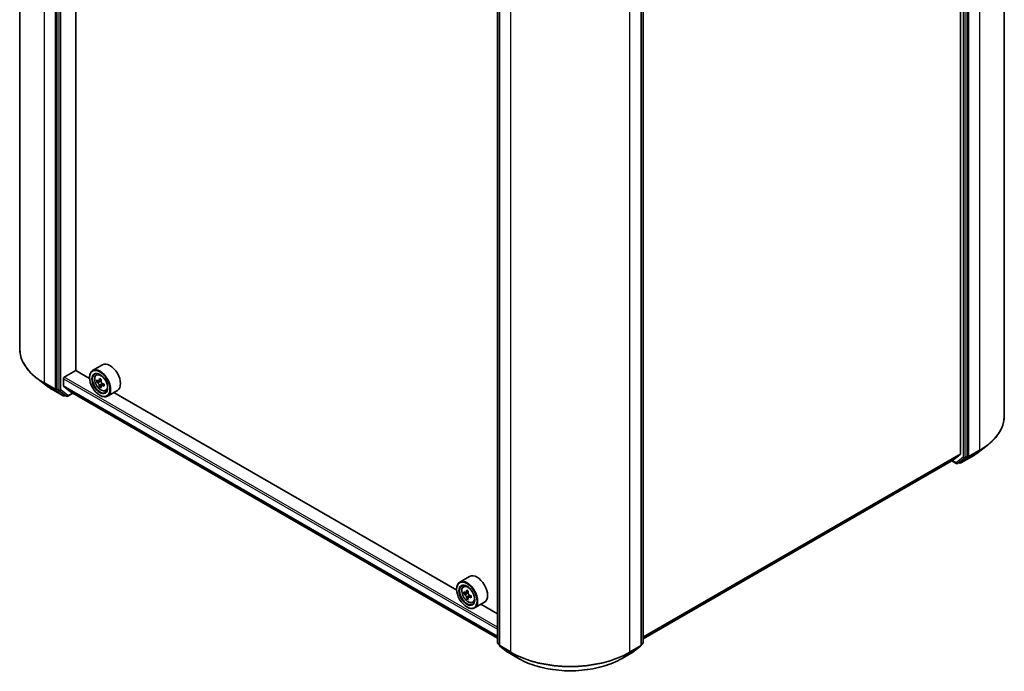
# Model space of a CAD drawing. Units: millimetres. Extents: x 36 to 6939, y 20 to 1144.
# Drawn here: x 329 to 478, y 375 to 474 of the extents above; entities that cross this region are included whole.
import ezdxf

# ---------------------------------------------------------------- set-up
doc = ezdxf.new("R2010")
doc.units = ezdxf.units.MM
doc.header["$LTSCALE"] = 2.5
doc.layers.add('Visible (ISO)', color=7, linetype='Continuous', lineweight=35)
doc.layers.add('Visible Narrow (ISO)', color=7, linetype='Continuous', lineweight=25)

msp = doc.modelspace()

# ---------------------------------------------------------------- linework, layer by layer
at = {"layer": 'Visible (ISO)'}
for p, q in [((328.9203, 423.8259), (328.9203, 533.3792)), ((334.5733, 527.1482), (334.5733, 417.7073)), ((337.4238, 420.4909), (337.4238, 524.5819)), ((478.2889, 413.6197), (478.2889, 523.173)), ((472.6359, 407.5011), (472.6359, 516.942)), ((471.6636, 516.6928), (471.6636, 407.8524)), ((401.3842, 379.1789), (401.3842, 488.6198)), ((423.5027, 488.6198), (423.5027, 379.1789)), ((401.6935, 488.3443), (401.6935, 378.791)), ((423.1933, 378.791), (423.1933, 488.3443)), ((341.4916, 421.3551), (339.989, 420.4875)), ((335.6782, 419.4575), (337.4459, 420.4782)), ((339.527, 419.2767), (337.4238, 420.4909)), ((340.5432, 419.8242), (340.7516, 420.0073)), ((332.8376, 418.2883), (331.5181, 419.3041)), ((335.5456, 418.1422), (335.5456, 419.2279)), ((339.523, 419.4065), (339.523, 419.4575)), ((340.8792, 418.8779), (340.6131, 418.7243)), ((341.2972, 419.1057), (340.9252, 418.8909)), ((340.994, 418.9306), (341.1865, 418.8205)), ((341.7027, 418.4179), (341.3277, 418.2014)), ((341.3975, 418.4575), (341.3984, 418.2422)), ((333.878, 417.5955), (335.5132, 416.6515)), ((334.6048, 417.6264), (335.6998, 416.7684)), ((335.5661, 418.0887), (336.6239, 417.2336)), ((336.0165, 416.5849), (335.7072, 416.7635)), ((336.204, 416.5849), (336.9753, 417.0301)), ((336.6293, 417.2299), (401.3842, 379.8437)), ((341.2874, 418.1568), (341.0295, 418.0079)), ((341.9416, 417.402), (342.2044, 417.4909)), ((343.7416, 417.458), (342.239, 416.5904)), ((395.2117, 387.1271), (343.2094, 417.1506)), ((335.8009, 416.7093), (335.7007, 416.6515)), ((341.0698, 416.7274), (341.114, 416.7019)), ((474.3716, 408.0821), (475.6911, 409.0979)), ((423.5027, 379.7444), (470.5904, 406.9305)), ((470.3199, 406.7743), (471.0052, 406.3786)), ((470.5985, 406.936), (471.6329, 407.7721)), ((471.1927, 406.3786), (471.502, 406.5573)), ((471.5085, 406.4453), (471.4083, 406.5031)), ((471.5094, 406.5622), (472.6044, 407.4202)), ((471.696, 406.4453), (473.3312, 407.3893)), ((397.1763, 389.2055), (395.6737, 388.338)), ((395.2077, 387.257), (395.2077, 387.308)), ((396.2278, 387.6746), (396.4363, 387.8578)), ((396.9745, 386.9518), (396.6058, 386.7389)), ((396.5808, 386.7288), (396.2995, 386.5664)), ((396.6723, 386.7773), (396.8728, 386.6653)), ((396.971, 385.9974), (396.7206, 385.8528)), ((397.3951, 386.2729), (397.0164, 386.0543)), ((397.0862, 386.3038), (397.0891, 386.0963)), ((396.7545, 384.5778), (396.7987, 384.5523)), ((397.6263, 385.2525), (397.8891, 385.3414)), ((399.4263, 385.3084), (397.9237, 384.4409)), ((401.3842, 383.5634), (398.894, 385.0011)), ((401.6935, 378.8452), (401.456, 379.0313)), ((401.7654, 378.6434), (402.9316, 377.7296)), ((421.9552, 377.7296), (423.1215, 378.6434)), ((423.4308, 379.0313), (423.1933, 378.8452)), ((402.9535, 377.7148), (404.5887, 376.7707)), ((420.2982, 376.7707), (421.9334, 377.7148))]:
    msp.add_line(p, q, dxfattribs=at)
for centre, start, end in [((335.607, 416.8139), 240, 300), ((336.1103, 416.7472), 240, 300), ((471.0989, 406.541), 240, 300), ((471.6022, 406.6076), 240, 300), ((401.5717, 379.1789), 180, 231.919639), ((401.881, 378.791), 180, 231.919639), ((423.0058, 378.791), 308.080361, 0), ((423.3152, 379.1789), 308.080361, 0), ((403.0473, 377.8772), 231.919639, 240), ((421.8396, 377.8772), 300, 308.080361)]:
    msp.add_arc(centre, 0.1875, start, end, dxfattribs=at)
for centre, major_axis, ratio, start_param, end_param in [((342.6166, 419.4065), (1.125, -1.9486), 0.57735027, 0, 3.14159265), ((341.114, 418.539), (1.125, -1.9486), 0.57735027, 5.49778714, 10.21017612), ((341.114, 418.539), (0.8125, -1.4073), 0.57735027, 2.37524496, 7.049533), ((335.6782, 419.3045), (-0.0937, -0.1624), 0.57735027, 3.92699082, 5.49778714), ((343.7756, 420.7105), (-2.2225, -3.8871), 0.58013766, 5.45172251, 5.53898868), ((344.3274, 420.5545), (-4.5411, -0.019), 0.57454936, 0.6100906, 0.67439196), ((344.3287, 420.2347), (4.5411, 0.019), 0.57454936, 3.75168325, 3.81598461), ((344.19, 420.4736), (-2.254, -3.9422), 0.58013766, 5.32245615, 5.38675751), ((344.3254, 421.034), (-4.4776, -0.0187), 0.57454936, 0.73935695, 0.82662312), ((341.1875, 418.5775), (0.1484, -0.2571), 0.57735027, 1.80720384, 2.36103412), ((344.4662, 420.3156), (2.254, 3.9422), 0.58013766, 2.1808635, 2.24516486), ((341.1875, 418.5775), (0.1484, -0.2571), 0.57735027, 0.79023779, 1.35899882), ((344.3274, 420.5545), (-4.5411, -0.019), 0.57454936, 0.89158811, 0.95588947), ((344.8805, 420.0787), (2.2225, 3.8871), 0.58013766, 2.31012985, 2.39739602), ((334.7059, 417.7839), (-0.0937, -0.1624), 0.57735027, 5.49778714, 6.20140093), ((335.634, 418.1932), (-0.0625, -0.1083), 0.57735027, 5.49778714, 6.19252542), ((335.8009, 416.9258), (-0.0937, -0.1624), 0.57735027, 6.20140093, 6.28318531), ((336.6918, 417.3381), (-0.0625, -0.1083), 0.57735027, 6.19252542, 6.28318531), ((344.19, 420.4736), (-2.254, -3.9422), 0.58013766, 5.60395367, 5.66825503), ((344.3307, 419.7552), (4.4776, 0.0187), 0.57454936, 3.8809496, 3.96821577), ((344.4662, 420.3156), (2.254, 3.9422), 0.58013766, 2.46236101, 2.52666237), ((344.3287, 420.2347), (4.5411, 0.019), 0.57454936, 4.03318076, 4.09748212), ((471.531, 407.9289), (0.0938, -0.1624), 0.57735027, 0.09065989, 0.78539816), ((470.4967, 407.0929), (0.0938, -0.1624), 0.57735027, 0, 0.09065989), ((471.4083, 406.7196), (0.0938, -0.1624), 0.57735027, 0, 0.08178438), ((472.5033, 407.5776), (0.0938, -0.1624), 0.57735027, 0.08178438, 0.78539816), ((396.7987, 386.3894), (1.125, -1.9486), 0.57735027, 5.49778714, 10.21017612), ((398.3013, 387.257), (1.125, -1.9486), 0.57735027, 0, 3.14159265), ((396.7987, 386.3894), (0.8125, -1.4073), 0.57735027, 2.37524496, 7.049533), ((399.4604, 388.5534), (-2.1827, -3.9096), 0.5868014, 5.44576328, 5.53302945), ((400.0104, 388.4058), (-4.5407, -0.0644), 0.56774183, 0.60438044, 0.6686818), ((399.8746, 388.3221), (-2.2136, -3.965), 0.5868014, 5.31649693, 5.38079829), ((400.0036, 388.8881), (-4.4772, -0.0635), 0.56774183, 0.73364679, 0.82091296), ((400.1508, 388.168), (2.2136, 3.965), 0.5868014, 2.17490428, 2.23920564), ((400.015, 388.0843), (4.5407, 0.0644), 0.56774183, 3.74597309, 3.81027445), ((399.8746, 388.3221), (-2.2136, -3.965), 0.5868014, 5.59799444, 5.6622958), ((400.0218, 387.602), (4.4772, 0.0635), 0.56774183, 3.87523944, 3.96250561), ((396.8763, 386.421), (0.1484, -0.2571), 0.57735027, 1.8351117, 2.37270131), ((400.1508, 388.168), (2.2136, 3.965), 0.5868014, 2.45640179, 2.52070315), ((396.8763, 386.421), (0.1484, -0.2571), 0.57735027, 0.80190498, 1.39039885), ((400.0104, 388.4058), (-4.5407, -0.0644), 0.56774183, 0.88587795, 0.95017931), ((400.015, 388.0843), (4.5407, 0.0644), 0.56774183, 4.0274706, 4.09177196), ((400.5651, 387.9367), (2.1827, 3.9096), 0.5868014, 2.30417063, 2.3914368)]:
    msp.add_ellipse(centre, major_axis=major_axis, ratio=ratio, start_param=start_param, end_param=end_param, dxfattribs=at)
for centre, major_axis in [((341.0698, 418.5135), (1.0937, -1.8944)), ((341.0698, 418.5135), (-0.8438, 1.4614)), ((396.7545, 386.3639), (1.0937, -1.8944)), ((396.7545, 386.3639), (-0.8438, 1.4614))]:
    msp.add_ellipse(centre, major_axis=major_axis, ratio=0.57735027, dxfattribs=at)
for points, knots in [([(331.5181, 419.3041), (331.1867, 419.5592), (330.8832, 419.8271), (330.3367, 420.3849), (330.0939, 420.6746), (329.6735, 421.2717), (329.496, 421.579), (329.2101, 422.2062), (329.1017, 422.5261), (328.9567, 423.1727), (328.9203, 423.4993), (328.9203, 423.8259)], [1.712731643, 1.712731643, 1.712731643, 1.712731643, 1.841424213, 1.841424213, 1.970116782, 1.970116782, 2.098809351, 2.098809351, 2.227501921, 2.227501921, 2.35619449, 2.35619449, 2.35619449, 2.35619449]), ([(340.5432, 419.8242), (340.4761, 419.7652), (340.4226, 419.69), (340.3408, 419.5087), (340.3158, 419.4), (340.2983, 419.1589), (340.3083, 419.0251), (340.3628, 418.7508), (340.4074, 418.6102), (340.5258, 418.3367), (340.5994, 418.2037), (340.7685, 417.9575), (340.8639, 417.8442), (341.0686, 417.6479), (341.1779, 417.5651), (341.4016, 417.4398), (341.5162, 417.3972), (341.7357, 417.3629), (341.8413, 417.3689), (341.939, 417.4012), (341.9403, 417.4016), (341.9416, 417.402)], [0.89550181, 0.89550181, 0.89550181, 0.89550181, 1.17399803, 1.17399803, 1.48581686, 1.48581686, 1.8194518, 1.8194518, 2.15379335, 2.15379335, 2.48587577, 2.48587577, 2.81773034, 2.81773034, 3.15156118, 3.15156118, 3.48628531, 3.48628531, 3.80298214, 3.80298214, 3.80720791, 3.80720791, 3.80720791, 3.80720791]), ([(332.8376, 418.2883), (332.9013, 418.2392), (332.9662, 418.1907), (333.0983, 418.0948), (333.1655, 418.0474), (333.3021, 417.9538), (333.3715, 417.9076), (333.5126, 417.8164), (333.5842, 417.7713), (333.7295, 417.6825), (333.8033, 417.6387), (333.878, 417.5955)], [4.570453664, 4.570453664, 4.570453664, 4.570453664, 4.598840727, 4.598840727, 4.627227791, 4.627227791, 4.655614854, 4.655614854, 4.684001917, 4.684001917, 4.71238898, 4.71238898, 4.71238898, 4.71238898]), ([(340.7872, 418.9105), (340.8106, 418.8938), (340.8362, 418.8824), (340.8845, 418.8756), (340.9073, 418.8804), (340.9445, 418.9022), (340.9614, 418.9208), (340.9858, 418.9704), (340.9934, 419.0014), (340.9961, 419.0334)], [0, 0, 0, 0, 0.0179369429, 0.0179369429, 0.0358738858, 0.0358738858, 0.0538108287, 0.0538108287, 0.0717477716, 0.0717477716, 0.0717477716, 0.0717477716]), ([(340.9995, 418.2277), (340.9965, 418.2565), (340.9887, 418.2906), (340.9637, 418.3608), (340.9466, 418.3969), (340.9091, 418.4616), (340.8861, 418.4943), (340.8376, 418.5505), (340.812, 418.5741), (340.7886, 418.5908)], [0, 0, 0, 0, 0.0179369429, 0.0179369429, 0.0358738858, 0.0358738858, 0.0538108287, 0.0538108287, 0.0717477716, 0.0717477716, 0.0717477716, 0.0717477716]), ([(341.2723, 418.8755), (341.2696, 418.8434), (341.2725, 418.8065), (341.2908, 418.7325), (341.3063, 418.6954), (341.3439, 418.6308), (341.3684, 418.599), (341.4235, 418.5465), (341.4541, 418.5259), (341.4833, 418.5125)], [0, 0, 0, 0, 0.0179369429, 0.0179369429, 0.0358738858, 0.0358738858, 0.0538108287, 0.0538108287, 0.0717477716, 0.0717477716, 0.0717477716, 0.0717477716]), ([(341.4846, 418.1928), (341.4555, 418.2061), (341.4249, 418.2147), (341.37, 418.2176), (341.3456, 418.212), (341.3084, 418.1901), (341.2932, 418.1724), (341.2753, 418.1267), (341.2727, 418.0986), (341.2757, 418.0698)], [0, 0, 0, 0, 0.0179369429, 0.0179369429, 0.0358738858, 0.0358738858, 0.0538108287, 0.0538108287, 0.0717477716, 0.0717477716, 0.0717477716, 0.0717477716]), ([(478.2889, 413.6197), (478.2889, 413.293), (478.2525, 412.9664), (478.1075, 412.3199), (477.9991, 412), (477.7132, 411.3728), (477.5357, 411.0655), (477.1153, 410.4684), (476.8725, 410.1787), (476.326, 409.6209), (476.0225, 409.353), (475.6911, 409.0979)], [2.35619449, 2.35619449, 2.35619449, 2.35619449, 2.48488706, 2.48488706, 2.613579629, 2.613579629, 2.742272198, 2.742272198, 2.870964768, 2.870964768, 2.999657337, 2.999657337, 2.999657337, 2.999657337]), ([(473.3312, 407.3893), (473.4059, 407.4325), (473.4797, 407.4763), (473.625, 407.5651), (473.6966, 407.6101), (473.8377, 407.7014), (473.9071, 407.7476), (474.0437, 407.8412), (474.1109, 407.8886), (474.243, 407.9845), (474.3079, 408.033), (474.3716, 408.0821)], [3.141592654, 3.141592654, 3.141592654, 3.141592654, 3.169979717, 3.169979717, 3.19836678, 3.19836678, 3.226753843, 3.226753843, 3.255140907, 3.255140907, 3.28352797, 3.28352797, 3.28352797, 3.28352797]), ([(396.2278, 387.6746), (396.1607, 387.6156), (396.1073, 387.5404), (396.0255, 387.3591), (396.0005, 387.2504), (395.983, 387.0093), (395.993, 386.8756), (396.0475, 386.6012), (396.0921, 386.4607), (396.2105, 386.1871), (396.2841, 386.0542), (396.4531, 385.8079), (396.5485, 385.6946), (396.7532, 385.4984), (396.8626, 385.4156), (397.0863, 385.2902), (397.2008, 385.2477), (397.4203, 385.2133), (397.5259, 385.2193), (397.6237, 385.2516), (397.625, 385.252), (397.6263, 385.2525)], [5.5962236, 5.5962236, 5.5962236, 5.5962236, 5.87471982, 5.87471982, 6.18653865, 6.18653865, 6.52017359, 6.52017359, 6.85451514, 6.85451514, 7.18659756, 7.18659756, 7.51845213, 7.51845213, 7.85228297, 7.85228297, 8.1870071, 8.1870071, 8.50370393, 8.50370393, 8.50792971, 8.50792971, 8.50792971, 8.50792971]), ([(396.4703, 386.7571), (396.4937, 386.7408), (396.5192, 386.7298), (396.5673, 386.7239), (396.5899, 386.729), (396.6266, 386.7517), (396.6432, 386.7707), (396.6671, 386.8209), (396.6743, 386.8521), (396.6767, 386.8843)], [0, 0, 0, 0, 0.0179369429, 0.0179369429, 0.0358738858, 0.0358738858, 0.0538108287, 0.0538108287, 0.0717477716, 0.0717477716, 0.0717477716, 0.0717477716]), ([(396.6882, 386.074), (396.6849, 386.103), (396.6768, 386.1371), (396.6512, 386.2074), (396.6338, 386.2435), (396.5959, 386.3079), (396.5727, 386.3404), (396.524, 386.396), (396.4983, 386.4193), (396.4749, 386.4356)], [0, 0, 0, 0, 0.0179369429, 0.0179369429, 0.0358738858, 0.0358738858, 0.0538108287, 0.0538108287, 0.0717477716, 0.0717477716, 0.0717477716, 0.0717477716]), ([(396.9529, 386.7301), (396.9505, 386.6979), (396.9537, 386.6608), (396.9727, 386.5867), (396.9884, 386.5497), (397.0264, 386.4853), (397.0511, 386.4538), (397.1065, 386.4019), (397.1372, 386.3816), (397.1663, 386.3686)], [0, 0, 0, 0, 0.0179369429, 0.0179369429, 0.0358738858, 0.0358738858, 0.0538108287, 0.0538108287, 0.0717477716, 0.0717477716, 0.0717477716, 0.0717477716]), ([(397.1708, 386.047), (397.1417, 386.06), (397.1112, 386.0682), (397.0565, 386.0703), (397.0323, 386.0642), (396.9956, 386.0415), (396.9806, 386.0235), (396.9634, 385.9771), (396.9611, 385.9488), (396.9644, 385.9198)], [0, 0, 0, 0, 0.0179369429, 0.0179369429, 0.0358738858, 0.0358738858, 0.0538108287, 0.0538108287, 0.0717477716, 0.0717477716, 0.0717477716, 0.0717477716]), ([(404.5887, 376.7707), (405.4162, 376.293), (406.371, 375.8929), (408.4444, 375.2829), (409.5627, 375.0732), (411.8561, 374.8635), (413.0308, 374.8635), (415.3242, 375.0732), (416.4425, 375.2829), (418.5159, 375.8929), (419.4707, 376.293), (420.2982, 376.7707)], [3.14159265, 3.14159265, 3.14159265, 3.14159265, 3.45575192, 3.45575192, 3.76991118, 3.76991118, 4.08407045, 4.08407045, 4.39822972, 4.39822972, 4.71238898, 4.71238898, 4.71238898, 4.71238898])]:
    msp.add_open_spline(points, degree=3, knots=knots, dxfattribs=at)
at = {"layer": 'Visible Narrow (ISO)'}
for p, q in [((332.6729, 418.5952), (332.6729, 528.1485)), ((334.3081, 527.2044), (334.3081, 417.6511)), ((334.8827, 526.9696), (334.8827, 417.5287)), ((335.1478, 417.5287), (335.1478, 526.9696)), ((472.9011, 407.4449), (472.9011, 516.9982)), ((474.5362, 517.9423), (474.5362, 408.389)), ((472.0614, 516.7634), (472.0614, 407.3225)), ((472.3265, 407.3225), (472.3265, 516.7634)), ((401.4391, 379.1023), (401.4391, 488.5432)), ((423.4478, 488.5432), (423.4478, 379.1023)), ((401.7484, 378.7144), (401.7484, 488.2677)), ((403.3836, 487.3237), (403.3836, 377.7704)), ((421.5032, 377.7704), (421.5032, 487.3237)), ((423.1384, 488.2677), (423.1384, 378.7144)), ((334.3081, 417.6511), (332.6729, 418.5952)), ((332.7044, 418.5143), (334.3396, 417.5702)), ((333.8707, 417.6005), (332.7044, 418.5143)), ((335.5456, 419.2279), (401.3842, 381.216)), ((401.3842, 381.5222), (335.6782, 419.4575)), ((340.7886, 418.5908), (341.1865, 418.8205)), ((340.9961, 419.0334), (341.2282, 419.1674)), ((341.3975, 418.4575), (340.9995, 418.2277)), ((341.7146, 418.3256), (341.4846, 418.1928)), ((335.5059, 416.6564), (333.8707, 417.6005)), ((334.3396, 417.5702), (335.5059, 416.6564)), ((334.5733, 417.6511), (334.5733, 417.7073)), ((334.8827, 417.5287), (334.5733, 417.7073)), ((334.6048, 417.6264), (334.5733, 417.6511)), ((334.6048, 417.6264), (334.9141, 417.4478)), ((334.9141, 417.4478), (336.0092, 416.5898)), ((336.2429, 416.6707), (335.1478, 417.5287)), ((401.3842, 380.1302), (335.5456, 418.1422)), ((335.5661, 418.0887), (401.3842, 380.0886)), ((335.7395, 416.7373), (335.6998, 416.7684)), ((336.0092, 416.5898), (335.6998, 416.7684)), ((335.746, 416.741), (335.7395, 416.7373)), ((336.9204, 417.0618), (336.2429, 416.6707)), ((401.3842, 379.8443), (336.6239, 417.2336)), ((471.6636, 407.8524), (423.5027, 380.0467)), ((472.8696, 407.364), (474.5048, 408.3081)), ((474.5362, 408.389), (472.9011, 407.4449)), ((473.3385, 407.3943), (474.5048, 408.3081)), ((423.5027, 379.9841), (471.6329, 407.7721)), ((470.5985, 406.936), (423.5027, 379.7453)), ((470.9663, 406.4645), (470.3748, 406.806)), ((472.0614, 407.3225), (470.9663, 406.4645)), ((471.2, 406.3836), (472.2951, 407.2416)), ((471.5094, 406.5622), (471.2, 406.3836)), ((471.4697, 406.5311), (471.4632, 406.5348)), ((471.5094, 406.5622), (471.4697, 406.5311)), ((473.3385, 407.3943), (471.7033, 406.4502)), ((471.7033, 406.4502), (472.8696, 407.364)), ((472.2951, 407.2416), (472.6044, 407.4202)), ((472.6359, 407.5011), (472.3265, 407.3225)), ((472.6359, 407.4449), (472.6044, 407.4202)), ((472.6359, 407.5011), (472.6359, 407.4449)), ((396.6767, 386.8843), (396.9114, 387.0198)), ((396.4749, 386.4356), (396.8728, 386.6653)), ((397.0862, 386.3038), (396.6882, 386.074)), ((397.3985, 386.1784), (397.1708, 386.047)), ((401.6935, 378.9554), (401.4391, 379.1023)), ((401.6935, 378.8468), (401.4706, 379.0215)), ((401.4706, 379.0215), (401.6935, 378.8927)), ((403.3836, 377.7704), (401.7484, 378.7144)), ((401.7799, 378.6336), (403.4151, 377.6895)), ((402.9462, 377.7198), (401.7799, 378.6336)), ((421.4718, 377.6895), (423.1069, 378.6336)), ((423.1384, 378.7144), (421.5032, 377.7704)), ((423.1069, 378.6336), (421.9407, 377.7198)), ((423.4478, 379.1023), (423.1933, 378.9554)), ((423.4163, 379.0215), (423.1933, 378.8468)), ((423.1933, 378.8927), (423.4163, 379.0215)), ((404.5814, 376.7757), (402.9462, 377.7198)), ((404.5814, 376.7757), (403.4151, 377.6895)), ((421.9407, 377.7198), (420.3055, 376.7757)), ((420.3055, 376.7757), (421.4718, 377.6895))]:
    msp.add_line(p, q, dxfattribs=at)
for centre, major_axis, ratio, start_param, end_param in [((341.7328, 423.8259), (-12.8125, 0), 0.57735027, 0, 0.78539816), ((341.3231, 418.6597), (-0.7039, 1.2191), 0.57735027, 5.85940152, 6.39812858), ((341.7328, 423.7268), (12.768, 0), 0.57735027, 3.7850555, 3.92699082), ((332.8055, 418.6717), (-0.0937, -0.1624), 0.57735027, 5.49778714, 6.20140093), ((341.7328, 422.1397), (-11.1187, 0), 0.57735027, 0.64346285, 0.78539816), ((333.9718, 417.7579), (-0.0937, -0.1624), 0.57735027, 6.20140093, 6.28318531), ((334.4407, 417.7277), (0.1875, 0), 0.57735027, 3.92699082, 5.49778714), ((334.4407, 417.7277), (-0.0937, -0.1624), 0.57735027, 5.49778714, 6.20140093), ((334.4407, 417.7277), (-0.1156, -0.1476), 0.81376746, 0.11502174, 1.68581807), ((335.0152, 417.6052), (0.1875, 0), 0.57735027, 3.92699082, 5.49778714), ((335.0152, 417.6052), (-0.0937, -0.1624), 0.57735027, 5.49778714, 6.20140093), ((335.0152, 417.6052), (-0.1156, -0.1476), 0.81376746, 0.11502174, 1.68581807), ((341.3231, 418.6597), (0.7039, -1.2191), 0.57735027, 6.16824203, 6.70696909), ((335.607, 416.8139), (-0.1156, -0.1476), 0.81376746, 0.11502174, 1.68581807), ((335.607, 416.8139), (-0.0937, -0.1624), 0.57735027, 6.20140093, 6.28318531), ((335.607, 416.8139), (0.0938, -0.1624), 0.57735027, 0, 0.78539816), ((336.1103, 416.7472), (-0.1156, -0.1476), 0.81376746, 0.11502174, 1.68581807), ((336.1103, 416.7472), (-0.0937, -0.1624), 0.57735027, 6.20140093, 6.28318531), ((336.1103, 416.7472), (0.0938, -0.1624), 0.57735027, 0, 0.78539816), ((465.4764, 413.6197), (12.8125, 0), 0.57735027, 5.49778714, 6.28318531), ((465.4764, 411.9335), (-11.1187, 0), 0.57735027, 2.35619449, 2.49812981), ((465.4764, 413.5206), (12.768, 0), 0.57735027, 5.49778714, 5.63972246), ((474.4037, 408.4655), (0.0938, -0.1624), 0.57735027, 0.08178438, 0.78539816), ((471.0989, 406.541), (-0.0937, -0.1624), 0.57735027, 5.49778714, 6.28318531), ((471.0989, 406.541), (0.1156, -0.1476), 0.81376746, 4.59736724, 6.16816356), ((471.0989, 406.541), (0.0937, -0.1624), 0.57735027, 0, 0.08178438), ((471.6022, 406.6076), (0.1156, -0.1476), 0.81376746, 4.59736724, 6.16816356), ((471.6022, 406.6076), (-0.0937, -0.1624), 0.57735027, 5.49778714, 6.28318531), ((471.6022, 406.6076), (0.0938, -0.1624), 0.57735027, 0, 0.08178438), ((472.194, 407.399), (0.1875, 0), 0.57735027, 3.92699082, 5.49778714), ((472.194, 407.399), (0.1156, -0.1476), 0.81376746, 4.59736724, 6.16816356), ((472.194, 407.399), (0.0938, -0.1624), 0.57735027, 0.08178438, 0.78539816), ((472.7685, 407.5214), (0.1875, 0), 0.57735027, 3.92699082, 5.49778714), ((472.7685, 407.5214), (0.1156, -0.1476), 0.81376746, 4.59736724, 6.16816356), ((472.7685, 407.5214), (0.0938, -0.1624), 0.57735027, 0.08178438, 0.78539816), ((473.2374, 407.5517), (0.0938, -0.1624), 0.57735027, 0, 0.08178438), ((397.0078, 386.5101), (-0.7039, 1.2191), 0.57735027, 5.85940152, 6.39812858), ((397.0078, 386.5101), (0.7039, -1.2191), 0.57735027, 6.16824203, 6.70696909), ((401.5717, 379.1789), (-0.1875, 0), 0.57735027, 0, 0.78539816), ((401.5717, 379.1789), (-0.0937, -0.1624), 0.57735027, 5.49778714, 6.20140093), ((401.5717, 379.1789), (-0.1156, -0.1476), 0.81376746, 0, 0.11502174), ((401.881, 378.791), (-0.1875, 0), 0.57735027, 0, 0.78539816), ((401.881, 378.791), (-0.0938, -0.1624), 0.57735027, 5.49778714, 6.20140093), ((401.881, 378.791), (-0.1156, -0.1476), 0.81376746, 0, 0.11502174), ((423.0058, 378.791), (0.0938, -0.1624), 0.57735027, 0.08178438, 0.78539816), ((423.0058, 378.791), (0.1156, -0.1476), 0.81376746, 6.16816356, 6.28318531), ((423.0058, 378.791), (0.1875, 0), 0.57735027, 5.49778714, 6.28318531), ((423.3152, 379.1789), (0.0938, -0.1624), 0.57735027, 0.08178438, 0.78539816), ((423.3152, 379.1789), (0.1156, -0.1476), 0.81376746, 6.16816356, 6.28318531), ((423.3152, 379.1789), (0.1875, 0), 0.57735027, 5.49778714, 6.28318531), ((403.0473, 377.8772), (-0.1156, -0.1476), 0.81376746, 0, 0.11502174), ((403.0473, 377.8772), (-0.0937, -0.1624), 0.57735027, 6.20140093, 6.28318531), ((403.5162, 377.8469), (-0.0937, -0.1624), 0.57735027, 5.49778714, 6.20140093), ((412.4434, 383.001), (-12.8125, 0), 0.57735027, 0.78539816, 2.35619449), ((412.4434, 382.902), (12.768, 0), 0.57735027, 3.92699082, 5.49778714), ((404.6824, 376.9331), (-0.0937, -0.1624), 0.57735027, 6.20140093, 6.28318531), ((412.4434, 381.3149), (-11.1187, 0), 0.57735027, 0.78539816, 2.35619449), ((420.2044, 376.9331), (0.0937, -0.1624), 0.57735027, 0, 0.08178438), ((421.3707, 377.8469), (0.0937, -0.1624), 0.57735027, 0.08178438, 0.78539816), ((421.8396, 377.8772), (0.0938, -0.1624), 0.57735027, 0, 0.08178438), ((421.8396, 377.8772), (0.1156, -0.1476), 0.81376746, 6.16816356, 6.28318531)]:
    msp.add_ellipse(centre, major_axis=major_axis, ratio=ratio, start_param=start_param, end_param=end_param, dxfattribs=at)
for centre in [(341.2527, 418.619), (396.9373, 386.4695)]:
    msp.add_ellipse(centre, major_axis=(-0.6603, 1.1437), ratio=0.57735027, dxfattribs=at)

doc.saveas('drawing.dxf')
